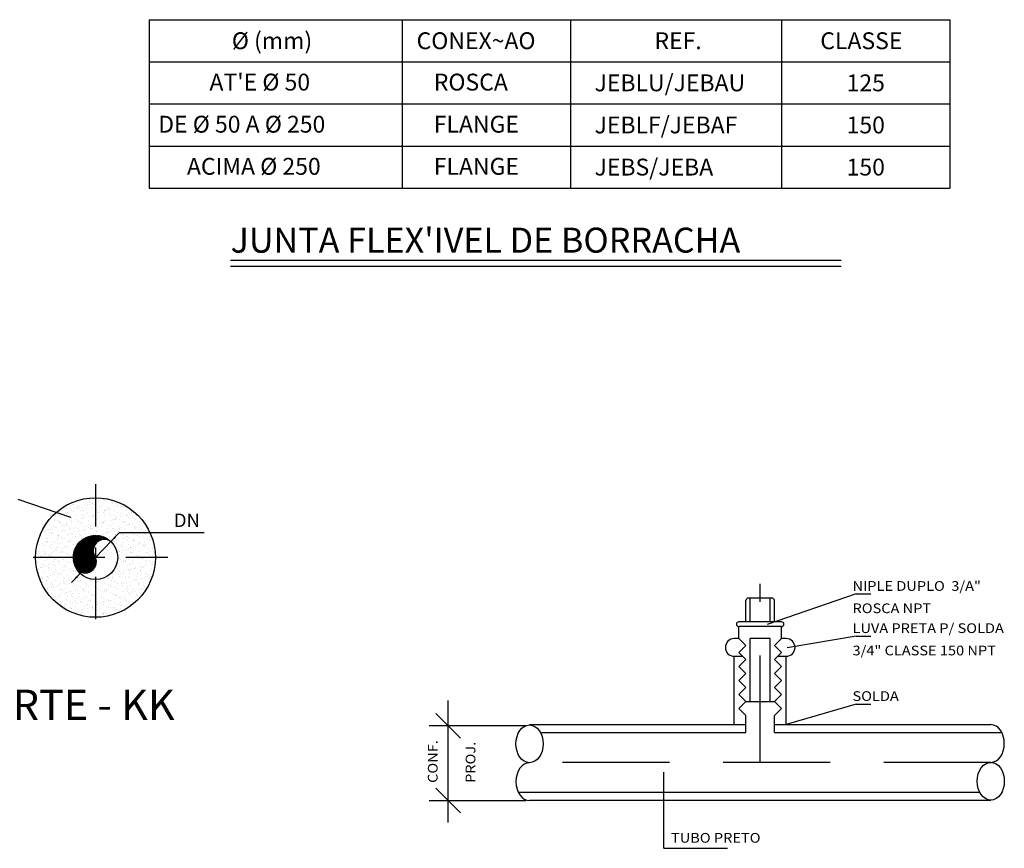
# Model space of a CAD drawing. Units: millimetres. Extents: x 1239 to 1532, y 883 to 957.
# Drawn here: x 1311 to 1322, y 920 to 930 of the extents above; entities that cross this region are included whole.
import ezdxf
from ezdxf.enums import TextEntityAlignment as Align

# ---------------------------------------------------------------- set-up
doc = ezdxf.new("R2010")
doc.units = ezdxf.units.MM
doc.linetypes.add('DASHDOT', pattern=[1, 0.5, -0.25, 0, -0.25])
doc.linetypes.add('HIDDEN2', pattern=[4.7625, 3.175, -1.5875])
for name, color, linetype in [('DES-02', 9, 'Continuous'), ('EQUIP', 5, 'Continuous'), ('REG-140', 7, 'Continuous'), ('REG-200', 8, 'Continuous'), ('REG-60', 9, 'Continuous'), ('REG-80', 3, 'Continuous'), ('T20', 1, 'Continuous'), ('T36', 5, 'Continuous'), ('TUBO-R', 4, 'Continuous')]:
    doc.layers.add(name, color=color, linetype=linetype)
doc.styles.add('T-36', font='SIMPLEX.shx', dxfattribs={"height": 3.6})
doc.styles.add('T16', font='SIMPLEX', dxfattribs={"width": 1.1, "height": 0.1})
doc.styles.add('T20', font='fonte', dxfattribs={"height": 0.2})
doc.styles.add('TEXTO', font='T:C-ACENTO', dxfattribs={"oblique": 15})

# ---------------------------------------------------------------- blocks, each defined once
blk = doc.blocks.new('*X20')
at = {"color": 0}
for p, q in [((785.701, -409.713), (785.701, -409.713)), ((785.711, -409.72), (785.711, -409.72)), ((785.758, -409.725), (785.758, -409.725)), ((785.767, -409.689), (785.767, -409.689)), ((785.782, -409.734), (785.782, -409.734)), ((785.845, -409.718), (785.845, -409.718)), ((785.849, -409.646), (785.849, -409.646)), ((785.878, -409.722), (785.878, -409.722)), ((785.898, -409.657), (785.898, -409.657)), ((785.9, -409.675), (785.9, -409.675)), ((785.903, -409.713), (785.903, -409.713)), ((785.911, -409.692), (785.911, -409.692)), ((785.934, -409.701), (785.934, -409.701)), ((785.942, -409.7), (785.942, -409.7)), ((785.958, -409.71), (785.958, -409.71)), ((785.969, -409.716), (785.969, -409.716)), ((785.97, -409.692), (785.97, -409.692)), ((786.006, -409.677), (786.006, -409.677)), ((786.018, -409.733), (786.018, -409.733)), ((786.031, -409.668), (786.031, -409.668)), ((786.049, -409.721), (786.049, -409.721)), ((786.063, -409.66), (786.063, -409.66)), ((786.07, -409.654), (786.07, -409.654)), ((786.086, -409.668), (786.086, -409.668)), ((786.101, -409.659), (786.101, -409.659)), ((786.158, -409.672), (786.158, -409.672)), ((786.17, -409.7), (786.17, -409.7)), ((786.174, -409.695), (786.174, -409.695)), ((786.216, -409.706), (786.216, -409.706)), ((786.227, -409.712), (786.227, -409.712)), ((786.23, -409.734), (786.23, -409.734)), ((786.252, -409.724), (786.252, -409.724)), ((786.268, -409.72), (786.268, -409.72)), ((785.519, -409.849), (785.519, -409.849)), ((785.537, -409.838), (785.537, -409.838)), ((785.558, -409.835), (785.558, -409.835)), ((785.562, -409.831), (785.562, -409.831)), ((785.563, -409.788), (785.563, -409.788)), ((785.573, -409.794), (785.573, -409.794)), ((785.586, -409.78), (785.586, -409.78)), ((785.606, -409.758), (785.606, -409.758)), ((785.622, -409.813), (785.622, -409.813)), ((785.624, -409.824), (785.624, -409.824)), ((785.629, -409.766), (785.629, -409.766)), ((785.647, -409.804), (785.647, -409.804)), ((785.665, -409.809), (785.665, -409.809)), ((785.686, -409.79), (785.686, -409.79)), ((785.714, -409.798), (785.714, -409.798)), ((785.717, -409.747), (785.717, -409.747)), ((785.741, -409.841), (785.741, -409.841)), ((785.75, -409.767), (785.75, -409.767)), ((785.762, -409.75), (785.762, -409.75)), ((785.775, -409.759), (785.775, -409.759)), ((785.79, -409.783), (785.79, -409.783)), ((785.814, -409.745), (785.814, -409.745)), ((785.82, -409.784), (785.82, -409.784)), ((785.824, -409.839), (785.824, -409.839)), ((785.831, -409.79), (785.831, -409.79)), ((785.847, -409.848), (785.847, -409.848)), ((785.866, -409.765), (785.866, -409.765)), ((785.868, -409.812), (785.868, -409.812)), ((785.882, -409.82), (785.882, -409.82)), ((785.885, -409.856), (785.885, -409.856)), ((785.921, -409.75), (785.921, -409.75)), ((785.94, -409.854), (785.94, -409.854)), ((785.944, -409.844), (785.944, -409.844)), ((785.949, -409.833), (785.949, -409.833)), ((785.974, -409.824), (785.974, -409.824)), ((785.976, -409.806), (785.976, -409.806)), ((785.993, -409.786), (785.993, -409.786)), ((785.999, -409.815), (785.999, -409.815)), ((786.013, -409.811), (786.013, -409.811)), ((786.02, -409.746), (786.02, -409.746)), ((786.072, -409.815), (786.072, -409.815)), ((786.077, -409.788), (786.077, -409.788)), ((786.078, -409.78), (786.078, -409.78)), ((786.084, -409.847), (786.084, -409.847)), ((786.089, -409.787), (786.089, -409.787)), ((786.102, -409.779), (786.102, -409.779)), ((786.125, -409.753), (786.125, -409.753)), ((786.128, -409.774), (786.128, -409.774)), ((786.14, -409.765), (786.14, -409.765)), ((786.14, -409.817), (786.14, -409.817)), ((786.148, -409.847), (786.148, -409.847)), ((786.152, -409.783), (786.152, -409.783)), ((786.197, -409.789), (786.197, -409.789)), ((786.198, -409.851), (786.198, -409.851)), ((786.205, -409.742), (786.205, -409.742)), ((786.236, -409.814), (786.236, -409.814)), ((786.275, -409.818), (786.275, -409.818)), ((786.276, -409.854), (786.276, -409.854)), ((786.278, -409.742), (786.278, -409.742)), ((786.281, -409.741), (786.281, -409.741)), ((786.301, -409.845), (786.301, -409.845)), ((786.304, -409.75), (786.304, -409.75)), ((786.328, -409.756), (786.328, -409.756)), ((786.336, -409.777), (786.336, -409.777)), ((786.339, -409.831), (786.339, -409.831)), ((786.346, -409.783), (786.346, -409.783)), ((786.346, -409.855), (786.346, -409.855)), ((786.351, -409.85), (786.351, -409.85)), ((786.388, -409.781), (786.388, -409.781)), ((786.397, -409.813), (786.397, -409.813)), ((786.401, -409.792), (786.401, -409.792)), ((786.404, -409.808), (786.404, -409.808)), ((786.429, -409.8), (786.429, -409.8)), ((786.455, -409.847), (786.455, -409.847)), ((786.466, -409.854), (786.466, -409.854)), ((785.391, -409.946), (785.391, -409.946)), ((785.429, -409.964), (785.429, -409.964)), ((785.484, -409.9), (785.484, -409.9)), ((785.486, -409.898), (785.486, -409.898)), ((785.494, -409.858), (785.494, -409.858)), ((785.519, -409.904), (785.519, -409.904)), ((785.543, -409.913), (785.543, -409.913)), ((785.545, -409.932), (785.545, -409.932)), ((785.555, -409.939), (785.555, -409.939)), ((785.56, -409.931), (785.56, -409.931)), ((785.565, -409.969), (785.565, -409.969)), ((785.59, -409.96), (785.59, -409.96)), ((785.606, -409.969), (785.606, -409.969)), ((785.609, -409.874), (785.609, -409.874)), ((785.627, -409.945), (785.627, -409.945)), ((785.629, -409.947), (785.629, -409.947)), ((785.633, -409.967), (785.633, -409.967)), ((785.672, -409.872), (785.672, -409.872)), ((785.682, -409.858), (785.682, -409.858)), ((785.688, -409.903), (785.688, -409.903)), ((785.693, -409.864), (785.693, -409.864)), ((785.693, -409.924), (785.693, -409.924)), ((785.695, -409.88), (785.695, -409.88)), ((785.718, -409.915), (785.718, -409.915)), ((785.744, -409.894), (785.744, -409.894)), ((785.757, -409.901), (785.757, -409.901)), ((785.764, -409.934), (785.764, -409.934)), ((785.779, -409.912), (785.779, -409.912)), ((785.802, -409.929), (785.802, -409.929)), ((785.813, -409.877), (785.813, -409.877)), ((785.813, -409.935), (785.813, -409.935)), ((785.821, -409.878), (785.821, -409.878)), ((785.836, -409.97), (785.836, -409.97)), ((785.846, -409.87), (785.846, -409.87)), ((785.864, -409.965), (785.864, -409.965)), ((785.889, -409.953), (785.889, -409.953)), ((785.891, -409.905), (785.891, -409.905)), ((785.913, -409.962), (785.913, -409.962)), ((785.932, -409.879), (785.932, -409.879)), ((785.951, -409.861), (785.951, -409.861)), ((785.955, -409.967), (785.955, -409.967)), ((785.967, -409.937), (785.967, -409.937)), ((786.002, -409.891), (786.002, -409.891)), ((786.017, -409.879), (786.017, -409.879)), ((786.02, -409.944), (786.02, -409.944)), ((786.04, -409.973), (786.04, -409.973)), ((786.042, -409.92), (786.042, -409.92)), ((786.045, -409.935), (786.045, -409.935)), ((786.06, -409.925), (786.06, -409.925)), ((786.065, -409.929), (786.065, -409.929)), ((786.071, -409.931), (786.071, -409.931)), ((786.083, -409.922), (786.083, -409.922)), ((786.095, -409.908), (786.095, -409.908)), ((786.122, -409.961), (786.122, -409.961)), ((786.148, -409.899), (786.148, -409.899)), ((786.149, -409.961), (786.149, -409.961)), ((786.171, -409.94), (786.171, -409.94)), ((786.173, -409.89), (786.173, -409.89)), ((786.194, -409.888), (786.194, -409.888)), ((786.209, -409.857), (786.209, -409.857)), ((786.211, -409.876), (786.211, -409.876)), ((786.217, -409.897), (786.217, -409.897)), ((786.22, -409.882), (786.22, -409.882)), ((786.259, -409.887), (786.259, -409.887)), ((786.298, -409.911), (786.298, -409.911)), ((786.302, -409.928), (786.302, -409.928)), ((786.318, -409.921), (786.318, -409.921)), ((786.328, -409.928), (786.328, -409.928)), ((786.347, -409.965), (786.347, -409.965)), ((786.37, -409.864), (786.37, -409.864)), ((786.371, -409.956), (786.371, -409.956)), ((786.374, -409.943), (786.374, -409.943)), ((786.379, -409.958), (786.379, -409.958)), ((786.41, -409.942), (786.41, -409.942)), ((786.412, -409.969), (786.412, -409.969)), ((786.424, -409.885), (786.424, -409.885)), ((786.454, -409.895), (786.454, -409.895)), ((786.475, -409.919), (786.475, -409.919)), ((786.499, -409.911), (786.499, -409.911)), ((786.502, -409.914), (786.502, -409.914)), ((785.327, -410.084), (785.327, -410.084)), ((785.334, -410.051), (785.334, -410.051)), ((785.373, -410.037), (785.373, -410.037)), ((785.38, -410.022), (785.38, -410.022)), ((785.407, -410.006), (785.407, -410.006)), ((785.417, -410.013), (785.417, -410.013)), ((785.433, -410.051), (785.433, -410.051)), ((785.437, -410.014), (785.437, -410.014)), ((785.452, -410.058), (785.452, -410.058)), ((785.456, -410.06), (785.456, -410.06)), ((785.462, -410.006), (785.462, -410.006)), ((785.468, -410.043), (785.468, -410.043)), ((785.475, -409.977), (785.475, -409.977)), ((785.501, -409.992), (785.501, -409.992)), ((785.507, -409.993), (785.507, -409.993)), ((785.526, -410.077), (785.526, -410.077)), ((785.53, -410.087), (785.53, -410.087)), ((785.537, -410.083), (785.537, -410.083)), ((785.583, -410.025), (785.583, -410.025)), ((785.585, -410.018), (785.585, -410.018)), ((785.608, -410.027), (785.608, -410.027)), ((785.636, -410.08), (785.636, -410.08)), ((785.656, -410.061), (785.656, -410.061)), ((785.661, -410.071), (785.661, -410.071)), ((785.664, -410.003), (785.664, -410.003)), ((785.675, -410.009), (785.675, -410.009)), ((785.693, -410.059), (785.693, -410.059)), ((785.699, -410.058), (785.699, -410.058)), ((785.711, -409.996), (785.711, -409.996)), ((785.726, -410.039), (785.726, -410.039)), ((785.734, -410.09), (785.734, -410.09)), ((785.737, -409.986), (785.737, -409.986)), ((785.761, -409.995), (785.761, -409.995)), ((785.764, -410.035), (785.764, -410.035)), ((785.784, -410.073), (785.784, -410.073)), ((785.787, -410.028), (785.787, -410.028)), ((785.789, -410.026), (785.789, -410.026)), ((785.795, -410.08), (785.795, -410.08)), ((785.827, -410.012), (785.827, -410.012)), ((785.845, -410.026), (785.845, -410.026)), ((785.859, -410.064), (785.859, -410.064)), ((785.892, -409.99), (785.892, -409.99)), ((785.914, -409.999), (785.914, -409.999)), ((785.917, -409.981), (785.917, -409.981)), ((785.922, -409.999), (785.922, -409.999)), ((785.933, -410.005), (785.933, -410.005)), ((785.955, -410.067), (785.955, -410.067)), ((785.978, -410.076), (785.978, -410.076)), ((785.984, -410.035), (785.984, -410.035)), ((785.99, -410.031), (785.99, -410.031)), ((785.997, -409.993), (785.997, -409.993)), ((786.026, -410.078), (786.026, -410.078)), ((786.042, -410.07), (786.042, -410.07)), ((786.053, -410.076), (786.053, -410.076)), ((786.063, -410.067), (786.063, -410.067)), ((786.091, -410.055), (786.091, -410.055)), ((786.107, -410.035), (786.107, -410.035)), ((786.115, -410.047), (786.115, -410.047)), ((786.118, -410.002), (786.118, -410.002)), ((786.131, -410.043), (786.131, -410.043)), ((786.154, -410.033), (786.154, -410.033)), ((786.18, -409.996), (786.18, -409.996)), ((786.19, -410.002), (786.19, -410.002)), ((786.194, -410.034), (786.194, -410.034)), ((786.215, -410.075), (786.215, -410.075)), ((786.219, -410.01), (786.219, -410.01)), ((786.241, -410.032), (786.241, -410.032)), ((786.243, -409.976), (786.243, -409.976)), ((786.243, -410.001), (786.243, -410.001)), ((786.259, -410.002), (786.259, -410.002)), ((786.266, -410.07), (786.266, -410.07)), ((786.282, -409.988), (786.282, -409.988)), ((786.283, -410.011), (786.283, -410.011)), ((786.299, -410.066), (786.299, -410.066)), ((786.31, -410.072), (786.31, -410.072)), ((786.322, -410.005), (786.322, -410.005)), ((786.367, -410.042), (786.367, -410.042)), ((786.397, -410.037), (786.397, -410.037)), ((786.417, -410.076), (786.417, -410.076)), ((786.435, -409.978), (786.435, -409.978)), ((786.437, -409.992), (786.437, -409.992)), ((786.442, -410.067), (786.442, -410.067)), ((786.447, -409.979), (786.447, -409.979)), ((786.448, -409.998), (786.448, -409.998)), ((786.47, -410.073), (786.47, -410.073)), ((786.477, -410.083), (786.477, -410.083)), ((786.481, -410.053), (786.481, -410.053)), ((786.499, -410.028), (786.499, -410.028)), ((786.519, -410.01), (786.519, -410.01)), ((786.525, -410.008), (786.525, -410.008)), ((786.545, -410.03), (786.545, -410.03)), ((786.557, -410.062), (786.557, -410.062)), ((786.568, -410.069), (786.568, -410.069)), ((786.57, -410.022), (786.57, -410.022)), ((786.601, -410.04), (786.601, -410.04)), ((785.315, -410.194), (785.315, -410.194)), ((785.33, -410.117), (785.33, -410.117)), ((785.346, -410.198), (785.346, -410.198)), ((785.35, -410.177), (785.35, -410.177)), ((785.369, -410.207), (785.369, -410.207)), ((785.38, -410.171), (785.38, -410.171)), ((785.388, -410.124), (785.388, -410.124)), ((785.389, -410.151), (785.389, -410.151)), ((785.399, -410.157), (785.399, -410.157)), ((785.403, -410.116), (785.403, -410.116)), ((785.405, -410.162), (785.405, -410.162)), ((785.443, -410.148), (785.443, -410.148)), ((785.45, -410.187), (785.45, -410.187)), ((785.475, -410.151), (785.475, -410.151)), ((785.498, -410.165), (785.498, -410.165)), ((785.508, -410.125), (785.508, -410.125)), ((785.522, -410.174), (785.522, -410.174)), ((785.533, -410.117), (785.533, -410.117)), ((785.54, -410.091), (785.54, -410.091)), ((785.554, -410.18), (785.554, -410.18)), ((785.571, -410.103), (785.571, -410.103)), ((785.588, -410.113), (785.588, -410.113)), ((785.606, -410.119), (785.606, -410.119)), ((785.606, -410.205), (785.606, -410.205)), ((785.646, -410.148), (785.646, -410.148)), ((785.65, -410.133), (785.65, -410.133)), ((785.657, -410.154), (785.657, -410.154)), ((785.674, -410.141), (785.674, -410.141)), ((785.679, -410.154), (785.679, -410.154)), ((785.707, -410.191), (785.707, -410.191)), ((785.708, -410.184), (785.708, -410.184)), ((785.731, -410.183), (785.731, -410.183)), ((785.757, -410.183), (785.757, -410.183)), ((785.758, -410.173), (785.758, -410.173)), ((785.77, -410.169), (785.77, -410.169)), ((785.803, -410.1), (785.803, -410.1)), ((785.81, -410.121), (785.81, -410.121)), ((785.826, -410.109), (785.826, -410.109)), ((785.846, -410.11), (785.846, -410.11)), ((786.103, -410.106), (786.103, -410.106)), ((786.141, -410.096), (786.141, -410.096)), ((786.162, -410.14), (786.162, -410.14)), ((786.172, -410.147), (786.172, -410.147)), ((786.173, -410.149), (786.173, -410.149)), ((786.186, -410.158), (786.186, -410.158)), ((786.196, -410.157), (786.196, -410.157)), ((786.217, -410.127), (786.217, -410.127)), ((786.223, -410.177), (786.223, -410.177)), ((786.225, -410.144), (786.225, -410.144)), ((786.28, -410.189), (786.28, -410.189)), ((786.289, -410.121), (786.289, -410.121)), ((786.289, -410.163), (786.289, -410.163)), ((786.314, -410.112), (786.314, -410.112)), ((786.325, -410.116), (786.325, -410.116)), ((786.345, -410.099), (786.345, -410.099)), ((786.348, -410.125), (786.348, -410.125)), ((786.353, -410.099), (786.353, -410.099)), ((786.361, -410.102), (786.361, -410.102)), ((786.368, -410.192), (786.368, -410.192)), ((786.419, -410.137), (786.419, -410.137)), ((786.421, -410.13), (786.421, -410.13)), ((786.43, -410.143), (786.43, -410.143)), ((786.433, -410.156), (786.433, -410.156)), ((786.481, -410.173), (786.481, -410.173)), ((786.488, -410.187), (786.488, -410.187)), ((786.493, -410.166), (786.493, -410.166)), ((786.501, -410.092), (786.501, -410.092)), ((786.513, -410.178), (786.513, -410.178)), ((786.539, -410.207), (786.539, -410.207)), ((786.543, -410.197), (786.543, -410.197)), ((786.548, -410.102), (786.548, -410.102)), ((786.551, -410.164), (786.551, -410.164)), ((786.566, -410.206), (786.566, -410.206)), ((786.571, -410.195), (786.571, -410.195)), ((786.585, -410.124), (786.585, -410.124)), ((786.616, -410.142), (786.616, -410.142)), ((786.619, -410.099), (786.619, -410.099)), ((786.624, -410.133), (786.624, -410.133)), ((786.641, -410.133), (786.641, -410.133)), ((785.295, -410.242), (785.295, -410.242)), ((785.301, -410.271), (785.301, -410.271)), ((785.312, -410.262), (785.312, -410.262)), ((785.348, -410.318), (785.348, -410.318)), ((785.37, -410.296), (785.37, -410.296)), ((785.373, -410.271), (785.373, -410.271)), ((785.381, -410.302), (785.381, -410.302)), ((785.386, -410.305), (785.386, -410.305)), ((785.411, -410.312), (785.411, -410.312)), ((785.426, -410.209), (785.426, -410.209)), ((785.435, -410.321), (785.435, -410.321)), ((785.449, -410.303), (785.449, -410.303)), ((785.451, -410.282), (785.451, -410.282)), ((785.454, -410.238), (785.454, -410.238)), ((785.476, -410.273), (785.476, -410.273)), ((785.498, -410.245), (785.498, -410.245)), ((785.508, -410.222), (785.508, -410.222)), ((785.514, -410.259), (785.514, -410.259)), ((785.519, -410.228), (785.519, -410.228)), ((785.564, -410.279), (785.564, -410.279)), ((785.57, -410.258), (785.57, -410.258)), ((785.577, -410.274), (785.577, -410.274)), ((785.579, -410.237), (785.579, -410.237)), ((785.587, -410.288), (785.587, -410.288)), ((785.604, -410.228), (785.604, -410.228)), ((785.628, -410.292), (785.628, -410.292)), ((785.629, -410.212), (785.629, -410.212)), ((785.639, -410.299), (785.639, -410.299)), ((785.642, -410.214), (785.642, -410.214)), ((785.653, -410.306), (785.653, -410.306)), ((785.671, -410.32), (785.671, -410.32)), ((785.702, -410.248), (785.702, -410.248)), ((785.716, -410.247), (785.716, -410.247)), ((786.232, -410.278), (786.232, -410.278)), ((786.238, -410.263), (786.238, -410.263)), ((786.24, -410.221), (786.24, -410.221)), ((786.257, -410.269), (786.257, -410.269)), ((786.262, -410.271), (786.262, -410.271)), ((786.263, -410.315), (786.263, -410.315)), ((786.281, -410.211), (786.281, -410.211)), ((786.292, -410.217), (786.292, -410.217)), ((786.296, -410.255), (786.296, -410.255)), ((786.313, -410.257), (786.313, -410.257)), ((786.343, -410.247), (786.343, -410.247)), ((786.346, -410.303), (786.346, -410.303)), ((786.36, -410.232), (786.36, -410.232)), ((786.385, -410.223), (786.385, -410.223)), ((786.39, -410.23), (786.39, -410.23)), ((786.391, -410.286), (786.391, -410.286)), ((786.401, -410.281), (786.401, -410.281)), ((786.412, -410.288), (786.412, -410.288)), ((786.414, -410.239), (786.414, -410.239)), ((786.423, -410.21), (786.423, -410.21)), ((786.444, -410.224), (786.444, -410.224)), ((786.463, -410.318), (786.463, -410.318)), ((786.467, -410.318), (786.467, -410.318)), ((786.494, -410.321), (786.494, -410.321)), ((786.498, -410.27), (786.498, -410.27)), ((786.516, -410.26), (786.516, -410.26)), ((786.55, -410.214), (786.55, -410.214)), ((786.559, -410.298), (786.559, -410.298)), ((786.584, -410.289), (786.584, -410.289)), ((786.594, -410.289), (786.594, -410.289)), ((786.601, -410.243), (786.601, -410.243)), ((786.608, -410.311), (786.608, -410.311)), ((786.622, -410.276), (786.622, -410.276)), ((786.632, -410.32), (786.632, -410.32)), ((786.647, -410.227), (786.647, -410.227)), ((786.65, -410.238), (786.65, -410.238)), ((786.659, -410.278), (786.659, -410.278)), ((786.67, -410.284), (786.67, -410.284)), ((786.67, -410.32), (786.67, -410.32)), ((785.269, -410.393), (785.269, -410.393)), ((785.283, -410.353), (785.283, -410.353)), ((785.294, -410.406), (785.294, -410.406)), ((785.318, -410.336), (785.318, -410.336)), ((785.323, -410.327), (785.323, -410.327)), ((785.341, -410.429), (785.341, -410.429)), ((785.352, -410.441), (785.352, -410.441)), ((785.367, -410.385), (785.367, -410.385)), ((785.394, -410.438), (785.394, -410.438)), ((785.396, -410.365), (785.396, -410.365)), ((785.418, -410.43), (785.418, -410.43)), ((785.432, -410.332), (785.432, -410.332)), ((785.457, -410.416), (785.457, -410.416)), ((785.472, -410.396), (785.472, -410.396)), ((785.477, -410.426), (785.477, -410.426)), ((785.49, -410.366), (785.49, -410.366)), ((785.5, -410.435), (785.5, -410.435)), ((785.501, -410.373), (785.501, -410.373)), ((785.519, -410.352), (785.519, -410.352)), ((785.521, -410.339), (785.521, -410.339)), ((785.522, -410.393), (785.522, -410.393)), ((785.545, -410.432), (785.545, -410.432)), ((785.546, -410.384), (785.546, -410.384)), ((785.552, -410.403), (785.552, -410.403)), ((785.585, -410.371), (785.585, -410.371)), ((785.6, -410.367), (785.6, -410.367)), ((785.61, -410.437), (785.61, -410.437)), ((785.629, -410.393), (785.629, -410.393)), ((785.65, -410.348), (785.65, -410.348)), ((785.653, -410.402), (785.653, -410.402)), ((785.674, -410.339), (785.674, -410.339)), ((785.676, -410.399), (785.676, -410.399)), ((785.69, -410.329), (785.69, -410.329)), ((786.238, -410.412), (786.238, -410.412)), ((786.263, -410.356), (786.263, -410.356)), ((786.274, -410.362), (786.274, -410.362)), ((786.286, -410.408), (786.286, -410.408)), ((786.303, -410.389), (786.303, -410.389)), ((786.304, -410.377), (786.304, -410.377)), ((786.325, -410.392), (786.325, -410.392)), ((786.327, -410.386), (786.327, -410.386)), ((786.328, -410.38), (786.328, -410.38)), ((786.336, -410.35), (786.336, -410.35)), ((786.366, -410.366), (786.366, -410.366)), ((786.383, -410.426), (786.383, -410.426)), ((786.394, -410.432), (786.394, -410.432)), ((786.411, -410.417), (786.411, -410.417)), ((786.414, -410.379), (786.414, -410.379)), ((786.431, -410.343), (786.431, -410.343)), ((786.456, -410.335), (786.456, -410.335)), ((786.456, -410.344), (786.456, -410.344)), ((786.479, -410.353), (786.479, -410.353)), ((786.49, -410.411), (786.49, -410.411)), ((786.521, -410.352), (786.521, -410.352)), ((786.532, -410.358), (786.532, -410.358)), ((786.539, -410.353), (786.539, -410.353)), ((786.564, -410.384), (786.564, -410.384)), ((786.565, -410.432), (786.565, -410.432)), ((786.582, -410.388), (786.582, -410.388)), ((786.618, -410.382), (786.618, -410.382)), ((786.63, -410.409), (786.63, -410.409)), ((786.641, -410.422), (786.641, -410.422)), ((786.651, -410.429), (786.651, -410.429)), ((786.654, -410.4), (786.654, -410.4)), ((786.674, -410.426), (786.674, -410.426)), ((785.29, -410.475), (785.29, -410.475)), ((785.292, -410.487), (785.292, -410.487)), ((785.325, -410.459), (785.325, -410.459)), ((785.329, -410.461), (785.329, -410.461)), ((785.348, -410.467), (785.348, -410.467)), ((785.363, -410.447), (785.363, -410.447)), ((785.364, -410.523), (785.364, -410.523)), ((785.414, -410.477), (785.414, -410.477)), ((785.419, -410.458), (785.419, -410.458)), ((785.432, -410.499), (785.432, -410.499)), ((785.442, -410.552), (785.442, -410.552)), ((785.464, -410.549), (785.464, -410.549)), ((785.472, -410.511), (785.472, -410.511)), ((785.483, -410.517), (785.483, -410.517)), ((785.489, -410.541), (785.489, -410.541)), ((785.495, -410.49), (785.495, -410.49)), ((785.528, -410.527), (785.528, -410.527)), ((785.534, -410.547), (785.534, -410.547)), ((785.542, -410.54), (785.542, -410.54)), ((785.566, -410.549), (785.566, -410.549)), ((785.568, -410.526), (785.568, -410.526)), ((785.585, -410.466), (785.585, -410.466)), ((785.592, -410.504), (785.592, -410.504)), ((785.617, -410.495), (785.617, -410.495)), ((785.621, -410.443), (785.621, -410.443)), ((785.623, -410.461), (785.623, -410.461)), ((785.646, -410.555), (785.646, -410.555)), ((785.656, -410.482), (785.656, -410.482)), ((785.672, -410.473), (785.672, -410.473)), ((785.695, -410.507), (785.695, -410.507)), ((785.699, -410.493), (785.699, -410.493)), ((785.718, -410.516), (785.718, -410.516)), ((785.72, -410.459), (785.72, -410.459)), ((785.73, -410.507), (785.73, -410.507)), ((785.74, -410.514), (785.74, -410.514)), ((785.771, -410.529), (785.771, -410.529)), ((785.791, -410.544), (785.791, -410.544)), ((785.802, -410.548), (785.802, -410.548)), ((786.178, -410.535), (786.178, -410.535)), ((786.217, -410.523), (786.217, -410.523)), ((786.234, -410.47), (786.234, -410.47)), ((786.24, -410.532), (786.24, -410.532)), ((786.245, -410.5), (786.245, -410.5)), ((786.246, -410.545), (786.246, -410.545)), ((786.256, -410.507), (786.256, -410.507)), ((786.259, -410.45), (786.259, -410.45)), ((786.27, -410.536), (786.27, -410.536)), ((786.307, -410.537), (786.307, -410.537)), ((786.309, -410.502), (786.309, -410.502)), ((786.309, -410.523), (786.309, -410.523)), ((786.359, -410.444), (786.359, -410.444)), ((786.369, -410.491), (786.369, -410.491)), ((786.374, -410.5), (786.374, -410.5)), ((786.382, -410.538), (786.382, -410.538)), ((786.393, -410.5), (786.393, -410.5)), ((786.398, -410.491), (786.398, -410.491)), ((786.437, -410.473), (786.437, -410.473)), ((786.437, -410.477), (786.437, -410.477)), ((786.445, -410.462), (786.445, -410.462)), ((786.477, -410.531), (786.477, -410.531)), ((786.502, -410.454), (786.502, -410.454)), ((786.503, -410.497), (786.503, -410.497)), ((786.513, -410.503), (786.513, -410.503)), ((786.513, -410.505), (786.513, -410.505)), ((786.521, -410.458), (786.521, -410.458)), ((786.526, -410.446), (786.526, -410.446)), ((786.545, -410.467), (786.545, -410.467)), ((786.562, -410.447), (786.562, -410.447)), ((786.564, -410.533), (786.564, -410.533)), ((786.585, -410.54), (786.585, -410.54)), ((786.597, -410.557), (786.597, -410.557)), ((786.629, -410.498), (786.629, -410.498)), ((786.636, -410.543), (786.636, -410.543)), ((786.641, -410.476), (786.641, -410.476)), ((785.315, -410.581), (785.315, -410.581)), ((785.334, -410.585), (785.334, -410.585)), ((785.336, -410.595), (785.336, -410.595)), ((785.345, -410.592), (785.345, -410.592)), ((785.346, -410.646), (785.346, -410.646)), ((785.361, -410.586), (785.361, -410.586)), ((785.387, -410.616), (785.387, -410.616)), ((785.39, -410.573), (785.39, -410.573)), ((785.396, -410.622), (785.396, -410.622)), ((785.4, -410.572), (785.4, -410.572)), ((785.414, -410.581), (785.414, -410.581)), ((785.454, -410.656), (785.454, -410.656)), ((785.465, -410.662), (785.465, -410.662)), ((785.466, -410.645), (785.466, -410.645)), ((785.498, -410.613), (785.498, -410.613)), ((785.518, -410.583), (785.518, -410.583)), ((785.535, -410.661), (785.535, -410.661)), ((785.56, -410.652), (785.56, -410.652)), ((785.591, -410.619), (785.591, -410.619)), ((785.592, -410.582), (785.592, -410.582)), ((785.598, -410.638), (785.598, -410.638)), ((785.603, -410.588), (785.603, -410.588)), ((785.608, -410.654), (785.608, -410.654)), ((785.631, -410.663), (785.631, -410.663)), ((785.65, -410.58), (785.65, -410.58)), ((785.653, -410.618), (785.653, -410.618)), ((785.663, -410.615), (785.663, -410.615)), ((785.669, -410.648), (785.669, -410.648)), ((785.688, -410.606), (785.688, -410.606)), ((785.712, -410.652), (785.712, -410.652)), ((785.722, -410.586), (785.722, -410.586)), ((785.722, -410.659), (785.722, -410.659)), ((785.726, -410.593), (785.726, -410.593)), ((785.76, -410.621), (785.76, -410.621)), ((785.784, -410.63), (785.784, -410.63)), ((785.791, -410.57), (785.791, -410.57)), ((785.794, -410.622), (785.794, -410.622)), ((785.816, -410.561), (785.816, -410.561)), ((785.849, -410.578), (785.849, -410.578)), ((785.86, -410.584), (785.86, -410.584)), ((785.868, -410.662), (785.868, -410.662)), ((785.873, -410.651), (785.873, -410.651)), ((785.886, -410.672), (785.886, -410.672)), ((785.911, -410.614), (785.911, -410.614)), ((785.925, -410.659), (785.925, -410.659)), ((785.969, -410.649), (785.969, -410.649)), ((785.98, -410.655), (785.98, -410.655)), ((785.99, -410.636), (785.99, -410.636)), ((785.998, -410.625), (785.998, -410.625)), ((786.014, -410.627), (786.014, -410.627)), ((786.02, -410.629), (786.02, -410.629)), ((786.053, -410.613), (786.053, -410.613)), ((786.076, -410.654), (786.076, -410.654)), ((786.107, -410.574), (786.107, -410.574)), ((786.118, -410.581), (786.118, -410.581)), ((786.118, -410.59), (786.118, -410.59)), ((786.129, -410.592), (786.129, -410.592)), ((786.13, -410.67), (786.13, -410.67)), ((786.142, -410.582), (786.142, -410.582)), ((786.169, -410.611), (786.169, -410.611)), ((786.172, -410.596), (786.172, -410.596)), ((786.181, -410.568), (786.181, -410.568)), ((786.201, -410.628), (786.201, -410.628)), ((786.227, -410.645), (786.227, -410.645)), ((786.238, -410.651), (786.238, -410.651)), ((786.257, -410.564), (786.257, -410.564)), ((786.28, -410.657), (786.28, -410.657)), ((786.283, -410.638), (786.283, -410.638)), ((786.306, -410.646), (786.306, -410.646)), ((786.316, -410.656), (786.316, -410.656)), ((786.325, -410.564), (786.325, -410.564)), ((786.333, -410.595), (786.333, -410.595)), ((786.341, -410.647), (786.341, -410.647)), ((786.365, -410.571), (786.365, -410.571)), ((786.376, -410.577), (786.376, -410.577)), ((786.38, -410.634), (786.38, -410.634)), ((786.405, -410.631), (786.405, -410.631)), ((786.426, -410.607), (786.426, -410.607)), ((786.435, -410.605), (786.435, -410.605)), ((786.444, -410.611), (786.444, -410.611)), ((786.458, -410.614), (786.458, -410.614)), ((786.46, -410.566), (786.46, -410.566)), ((786.469, -410.602), (786.469, -410.602)), ((786.483, -410.66), (786.483, -410.66)), ((786.485, -410.641), (786.485, -410.641)), ((786.495, -410.648), (786.495, -410.648)), ((786.508, -410.588), (786.508, -410.588)), ((786.536, -410.598), (786.536, -410.598)), ((786.542, -410.645), (786.542, -410.645)), ((786.572, -410.566), (786.572, -410.566)), ((786.587, -410.572), (786.587, -410.572)), ((786.609, -410.634), (786.609, -410.634)), ((786.61, -410.581), (786.61, -410.581)), ((786.622, -410.567), (786.622, -410.567)), ((786.633, -410.574), (786.633, -410.574)), ((785.407, -410.706), (785.407, -410.706)), ((785.41, -410.71), (785.41, -410.71)), ((785.411, -410.76), (785.411, -410.76)), ((785.432, -410.697), (785.432, -410.697)), ((785.456, -410.687), (785.456, -410.687)), ((785.471, -410.683), (785.471, -410.683)), ((785.479, -410.696), (785.479, -410.696)), ((785.489, -410.739), (785.489, -410.739)), ((785.516, -410.692), (785.516, -410.692)), ((785.541, -410.677), (785.541, -410.677)), ((785.563, -410.727), (785.563, -410.727)), ((785.565, -410.771), (785.565, -410.771)), ((785.574, -410.726), (785.574, -410.726)), ((785.584, -410.733), (785.584, -410.733)), ((785.606, -410.772), (785.606, -410.772)), ((785.614, -410.713), (785.614, -410.713)), ((785.631, -410.763), (785.631, -410.763)), ((785.635, -410.763), (785.635, -410.763)), ((785.669, -410.749), (785.669, -410.749)), ((785.674, -410.768), (785.674, -410.768)), ((785.692, -410.742), (785.692, -410.742)), ((785.697, -410.777), (785.697, -410.777)), ((785.716, -410.694), (785.716, -410.694)), ((785.734, -410.726), (785.734, -410.726)), ((785.745, -410.68), (785.745, -410.68)), ((785.759, -410.718), (785.759, -410.718)), ((785.768, -410.774), (785.768, -410.774)), ((785.773, -410.689), (785.773, -410.689)), ((785.797, -410.704), (785.797, -410.704)), ((785.817, -410.716), (785.817, -410.716)), ((785.826, -410.736), (785.826, -410.736)), ((785.831, -410.723), (785.831, -410.723)), ((785.842, -410.729), (785.842, -410.729)), ((785.849, -410.744), (785.849, -410.744)), ((785.862, -410.681), (785.862, -410.681)), ((785.893, -410.759), (785.893, -410.759)), ((785.896, -410.745), (785.896, -410.745)), ((785.934, -410.776), (785.934, -410.776)), ((785.949, -410.683), (785.949, -410.683)), ((785.957, -410.783), (785.957, -410.783)), ((785.972, -410.777), (785.972, -410.777)), ((785.978, -410.703), (785.978, -410.703)), ((785.996, -410.77), (785.996, -410.77)), ((786.001, -410.712), (786.001, -410.712)), ((786.021, -410.719), (786.021, -410.719)), ((786.031, -410.685), (786.031, -410.685)), ((786.06, -410.747), (786.06, -410.747)), ((786.085, -410.738), (786.085, -410.738)), ((786.086, -410.743), (786.086, -410.743)), ((786.089, -410.719), (786.089, -410.719)), ((786.099, -410.748), (786.099, -410.748)), ((786.1, -410.725), (786.1, -410.725)), ((786.124, -410.724), (786.124, -410.724)), ((786.151, -410.755), (786.151, -410.755)), ((786.152, -410.686), (786.152, -410.686)), ((786.154, -410.679), (786.154, -410.679)), ((786.175, -410.78), (786.175, -410.78)), ((786.188, -410.701), (786.188, -410.701)), ((786.196, -410.784), (786.196, -410.784)), ((786.209, -410.79), (786.209, -410.79)), ((786.213, -410.693), (786.213, -410.693)), ((786.225, -410.722), (786.225, -410.722)), ((786.238, -410.71), (786.238, -410.71)), ((786.252, -410.679), (786.252, -410.679)), ((786.289, -410.681), (786.289, -410.681)), ((786.303, -410.751), (786.303, -410.751)), ((786.323, -410.79), (786.323, -410.79)), ((786.347, -410.716), (786.347, -410.716)), ((786.348, -410.752), (786.348, -410.752)), ((786.356, -410.689), (786.356, -410.689)), ((786.357, -410.722), (786.357, -410.722)), ((786.371, -410.76), (786.371, -410.76)), ((786.379, -410.782), (786.379, -410.782)), ((786.387, -410.767), (786.387, -410.767)), ((786.39, -410.678), (786.39, -410.678)), ((786.408, -410.752), (786.408, -410.752)), ((786.412, -410.759), (786.412, -410.759)), ((786.428, -410.725), (786.428, -410.725)), ((786.451, -410.745), (786.451, -410.745)), ((786.466, -410.786), (786.466, -410.786)), ((786.5, -410.719), (786.5, -410.719)), ((786.506, -410.754), (786.506, -410.754)), ((786.515, -410.722), (786.515, -410.722)), ((786.524, -410.728), (786.524, -410.728)), ((786.54, -410.713), (786.54, -410.713)), ((786.546, -410.678), (786.546, -410.678)), ((786.559, -410.692), (786.559, -410.692)), ((786.578, -410.7), (786.578, -410.7)), ((785.433, -410.803), (785.433, -410.803)), ((785.436, -410.801), (785.436, -410.801)), ((785.447, -410.807), (785.447, -410.807)), ((785.478, -410.817), (785.478, -410.817)), ((785.497, -410.837), (785.497, -410.837)), ((785.503, -410.808), (785.503, -410.808)), ((785.512, -410.832), (785.512, -410.832)), ((785.521, -410.801), (785.521, -410.801)), ((785.541, -410.795), (785.541, -410.795)), ((785.545, -410.81), (785.545, -410.81)), ((785.556, -410.871), (785.556, -410.871)), ((785.566, -410.877), (785.566, -410.877)), ((785.588, -410.864), (785.588, -410.864)), ((785.612, -410.906), (785.612, -410.906)), ((785.617, -410.907), (785.617, -410.907)), ((785.629, -410.841), (785.629, -410.841)), ((785.637, -410.806), (785.637, -410.806)), ((785.66, -410.9), (785.66, -410.9)), ((785.677, -410.883), (785.677, -410.883)), ((785.693, -410.797), (785.693, -410.797)), ((785.701, -410.874), (785.701, -410.874)), ((785.704, -410.803), (785.704, -410.803)), ((785.715, -410.835), (785.715, -410.835)), ((785.739, -410.882), (785.739, -410.882)), ((785.74, -410.86), (785.74, -410.86)), ((785.755, -410.833), (785.755, -410.833)), ((785.762, -410.891), (785.762, -410.891)), ((785.781, -410.808), (785.781, -410.808)), ((785.791, -410.867), (785.791, -410.867)), ((785.805, -410.837), (785.805, -410.837)), ((785.813, -410.867), (785.813, -410.867)), ((785.824, -410.874), (785.824, -410.874)), ((785.829, -410.829), (785.829, -410.829)), ((785.841, -410.809), (785.841, -410.809)), ((785.864, -410.903), (785.864, -410.903)), ((785.868, -410.815), (785.868, -410.815)), ((785.875, -410.904), (785.875, -410.904)), ((785.891, -410.85), (785.891, -410.85)), ((785.915, -410.858), (785.915, -410.858)), ((785.919, -410.838), (785.919, -410.838)), ((785.932, -410.792), (785.932, -410.792)), ((785.951, -410.793), (785.951, -410.793)), ((785.962, -410.8), (785.962, -410.8)), ((785.995, -410.87), (785.995, -410.87)), ((785.999, -410.89), (785.999, -410.89)), ((786.003, -410.903), (786.003, -410.903)), ((786.013, -410.83), (786.013, -410.83)), ((786.028, -410.894), (786.028, -410.894)), ((786.044, -410.812), (786.044, -410.812)), ((786.044, -410.817), (786.044, -410.817)), ((786.067, -410.826), (786.067, -410.826)), ((786.067, -410.881), (786.067, -410.881)), ((786.067, -410.906), (786.067, -410.906)), ((786.071, -410.864), (786.071, -410.864)), ((786.082, -410.87), (786.082, -410.87)), ((786.122, -410.841), (786.122, -410.841)), ((786.131, -410.858), (786.131, -410.858)), ((786.133, -410.9), (786.133, -410.9)), ((786.151, -410.857), (786.151, -410.857)), ((786.156, -410.849), (786.156, -410.849)), ((786.195, -410.835), (786.195, -410.835)), ((786.198, -410.873), (786.198, -410.873)), ((786.219, -410.793), (786.219, -410.793)), ((786.22, -410.796), (786.22, -410.796)), ((786.248, -410.815), (786.248, -410.815)), ((786.259, -410.813), (786.259, -410.813)), ((786.261, -410.898), (786.261, -410.898)), ((786.27, -410.826), (786.27, -410.826)), ((786.284, -410.804), (786.284, -410.804)), ((786.285, -410.907), (786.285, -410.907)), ((786.304, -410.825), (786.304, -410.825)), ((786.326, -410.844), (786.326, -410.844)), ((786.329, -410.86), (786.329, -410.86)), ((786.339, -410.867), (786.339, -410.867)), ((786.39, -410.897), (786.39, -410.897)), ((786.393, -410.901), (786.393, -410.901)), ((786.402, -410.876), (786.402, -410.876)), ((786.414, -410.866), (786.414, -410.866)), ((786.437, -410.874), (786.437, -410.874)), ((786.451, -410.818), (786.451, -410.818)), ((786.456, -410.792), (786.456, -410.792)), ((786.477, -410.792), (786.477, -410.792)), ((785.573, -410.919), (785.573, -410.919)), ((785.587, -410.915), (785.587, -410.915)), ((785.61, -410.924), (785.61, -410.924)), ((785.675, -410.942), (785.675, -410.942)), ((785.686, -410.948), (785.686, -410.948)), ((785.695, -410.955), (785.695, -410.955)), ((785.737, -410.978), (785.737, -410.978)), ((785.738, -410.929), (785.738, -410.929)), ((785.747, -410.994), (785.747, -410.994)), ((785.772, -410.985), (785.772, -410.985)), ((785.795, -411.012), (785.795, -411.012)), ((785.805, -410.996), (785.805, -410.996)), ((785.806, -411.019), (785.806, -411.019)), ((785.811, -410.971), (785.811, -410.971)), ((785.814, -410.961), (785.814, -410.961)), ((785.828, -411.005), (785.828, -411.005)), ((785.847, -410.923), (785.847, -410.923)), ((785.875, -410.949), (785.875, -410.949)), ((785.887, -410.997), (785.887, -410.997)), ((785.9, -410.94), (785.9, -410.94)), ((785.933, -410.938), (785.933, -410.938)), ((785.939, -410.926), (785.939, -410.926)), ((785.942, -410.932), (785.942, -410.932)), ((785.944, -410.944), (785.944, -410.944)), ((785.957, -410.964), (785.957, -410.964)), ((785.98, -410.972), (785.98, -410.972)), ((785.995, -410.974), (785.995, -410.974)), ((786.018, -410.964), (786.018, -410.964)), ((786.053, -411.009), (786.053, -411.009)), ((786.064, -411.015), (786.064, -411.015)), ((786.065, -411.004), (786.065, -411.004)), ((786.074, -411.014), (786.074, -411.014)), ((786.09, -411), (786.09, -411)), ((786.099, -411.006), (786.099, -411.006)), ((786.109, -410.931), (786.109, -410.931)), ((786.133, -410.94), (786.133, -410.94)), ((786.137, -410.992), (786.137, -410.992)), ((786.146, -410.935), (786.146, -410.935)), ((786.191, -410.934), (786.191, -410.934)), ((786.201, -410.941), (786.201, -410.941)), ((786.202, -410.969), (786.202, -410.969)), ((786.217, -410.971), (786.217, -410.971)), ((786.221, -410.967), (786.221, -410.967)), ((786.227, -410.96), (786.227, -410.96)), ((786.252, -410.971), (786.252, -410.971)), ((786.265, -410.947), (786.265, -410.947)), ((786.271, -410.909), (786.271, -410.909)), ((786.33, -410.924), (786.33, -410.924)), ((786.349, -410.938), (786.349, -410.938)), ((786.355, -410.915), (786.355, -410.915)), ((785.912, -411.037), (785.912, -411.037)), ((785.965, -411.025), (785.965, -411.025)), ((785.971, -411.051), (785.971, -411.051)), ((786.009, -411.037), (786.009, -411.037))]:
    blk.add_line(p, q, dxfattribs=at)
blk = doc.blocks.new('*X17')
at = {"color": 0}
for p, q in [((181, 126.2), (183.03, 126.2)), ((181.07, 126.4), (182.95, 126.4)), ((181.15, 126.6), (182.86, 126.6)), ((181.24, 126.8), (182.78, 126.8)), ((181.34, 127), (182.69, 127)), ((181.46, 127.2), (182.61, 127.2)), ((181.58, 127.4), (182.52, 127.4)), ((181.72, 127.6), (182.43, 127.6)), ((181.87, 127.8), (182.35, 127.8)), ((182.04, 128), (182.26, 128)), ((182.22, 128.2), (191.53, 128.2)), ((182.26, 128), (191.84, 128)), ((182.35, 127.8), (192.12, 127.8)), ((182.43, 128.4), (191.19, 128.4)), ((182.43, 127.6), (192.39, 127.6)), ((182.52, 127.4), (192.64, 127.4)), ((182.61, 127.2), (192.88, 127.2)), ((182.66, 128.6), (190.83, 128.6)), ((182.69, 127), (193.1, 127)), ((182.78, 126.8), (193.31, 126.8)), ((182.86, 126.6), (193.51, 126.6)), ((182.92, 128.8), (190.42, 128.8)), ((182.95, 126.4), (193.7, 126.4)), ((183.03, 126.2), (193.88, 126.2)), ((183.22, 129), (189.96, 129)), ((183.57, 129.2), (189.43, 129.2)), ((184.01, 129.4), (188.79, 129.4)), ((184.6, 129.6), (187.94, 129.6)), ((180.73, 124.6), (183.71, 124.6)), ((180.73, 124.4), (183.8, 124.4)), ((180.74, 124.8), (183.63, 124.8)), ((180.74, 124.2), (183.88, 124.2)), ((180.75, 125), (183.54, 125)), ((180.76, 124), (183.97, 124)), ((180.77, 125.2), (183.46, 125.2)), ((180.78, 123.8), (184.06, 123.8)), ((180.8, 125.4), (183.37, 125.4)), ((180.81, 123.6), (184.14, 123.6)), ((180.84, 125.6), (183.29, 125.6)), ((180.85, 123.4), (184.23, 123.4)), ((180.88, 125.8), (183.2, 125.8)), ((180.9, 123.2), (184.31, 123.2)), ((180.94, 126), (183.12, 126)), ((180.96, 123), (184.4, 123)), ((181.02, 122.8), (184.48, 122.8)), ((181.1, 122.6), (184.57, 122.6)), ((181.18, 122.4), (184.65, 122.4)), ((181.28, 122.2), (184.74, 122.2)), ((181.38, 122), (184.82, 122)), ((181.5, 121.8), (184.91, 121.8)), ((181.63, 121.6), (184.99, 121.6)), ((183.12, 126), (194.05, 126)), ((183.2, 125.8), (194.22, 125.8)), ((183.29, 125.6), (194.37, 125.6)), ((183.37, 125.4), (194.52, 125.4)), ((183.46, 125.2), (194.66, 125.2)), ((183.54, 125), (194.79, 125)), ((183.63, 124.8), (194.92, 124.8)), ((183.71, 124.6), (195.04, 124.6)), ((183.8, 124.4), (195.15, 124.4)), ((183.88, 124.2), (195.26, 124.2)), ((183.97, 124), (195.36, 124)), ((184.06, 123.8), (195.46, 123.8)), ((184.14, 123.6), (195.55, 123.6)), ((184.23, 123.4), (195.64, 123.4)), ((184.31, 123.2), (195.72, 123.2)), ((184.4, 123), (195.8, 123)), ((184.48, 122.8), (195.88, 122.8)), ((184.57, 122.6), (195.94, 122.6)), ((184.65, 122.4), (196.01, 122.4)), ((184.74, 122.2), (196.07, 122.2)), ((184.82, 122), (196.12, 122)), ((184.91, 121.8), (196.18, 121.8)), ((184.99, 121.6), (196.22, 121.6)), ((181.77, 121.4), (185.08, 121.4)), ((181.92, 121.2), (185.16, 121.2)), ((182.1, 121), (185.25, 121)), ((182.29, 120.8), (185.34, 120.8)), ((182.5, 120.6), (185.42, 120.6)), ((182.74, 120.4), (185.51, 120.4)), ((183.02, 120.2), (185.59, 120.2)), ((183.33, 120), (185.68, 120)), ((183.71, 119.8), (185.76, 119.8)), ((184.18, 119.6), (185.85, 119.6)), ((184.88, 119.4), (185.93, 119.4)), ((185.08, 121.4), (196.27, 121.4)), ((185.16, 121.2), (196.31, 121.2)), ((185.25, 121), (196.34, 121)), ((185.34, 120.8), (196.37, 120.8)), ((185.42, 120.6), (196.4, 120.6)), ((185.51, 120.4), (196.42, 120.4)), ((185.59, 120.2), (196.44, 120.2)), ((185.68, 120), (196.46, 120)), ((185.76, 119.8), (196.47, 119.8)), ((185.85, 119.6), (196.48, 119.6)), ((185.93, 119.4), (186.62, 119.4)), ((187.91, 119.4), (196.48, 119.4)), ((188.84, 119.2), (196.48, 119.2)), ((189.39, 119), (196.48, 119)), ((189.8, 118.8), (196.47, 118.8)), ((190.14, 118.6), (196.46, 118.6)), ((190.43, 118.4), (196.44, 118.4)), ((190.69, 118.2), (196.43, 118.2)), ((190.92, 118), (196.4, 118)), ((191.12, 117.8), (196.38, 117.8)), ((191.31, 117.6), (196.35, 117.6)), ((191.47, 117.4), (196.31, 117.4)), ((191.62, 117.2), (196.27, 117.2)), ((191.76, 117), (196.23, 117)), ((191.88, 116.8), (196.18, 116.8)), ((191.99, 116.6), (196.13, 116.6)), ((192.1, 116.4), (196.08, 116.4)), ((192.19, 116.2), (196.02, 116.2)), ((192.27, 116), (195.96, 116)), ((192.29, 112.2), (193.73, 112.2)), ((192.34, 115.8), (195.89, 115.8)), ((192.36, 112.4), (193.91, 112.4)), ((192.4, 115.6), (195.81, 115.6)), ((192.42, 112.6), (194.08, 112.6)), ((192.46, 115.4), (195.74, 115.4)), ((192.47, 112.8), (194.24, 112.8)), ((192.51, 115.2), (195.66, 115.2)), ((192.52, 113), (194.39, 113)), ((192.55, 115), (195.57, 115)), ((192.55, 113.2), (194.54, 113.2)), ((192.58, 114.8), (195.48, 114.8)), ((192.58, 113.4), (194.68, 113.4)), ((192.6, 114.6), (195.38, 114.6)), ((192.61, 113.6), (194.81, 113.6)), ((192.62, 114.4), (195.28, 114.4)), ((192.62, 113.8), (194.94, 113.8)), ((192.63, 114.2), (195.17, 114.2)), ((192.63, 114), (195.06, 114)), ((190.75, 110), (190.89, 110)), ((190.97, 110.2), (191.25, 110.2)), ((191.17, 110.4), (191.58, 110.4)), ((191.35, 110.6), (191.88, 110.6)), ((191.51, 110.8), (192.17, 110.8)), ((191.66, 111), (192.43, 111)), ((191.79, 111.2), (192.68, 111.2)), ((191.91, 111.4), (192.92, 111.4)), ((192.02, 111.6), (193.14, 111.6)), ((192.12, 111.8), (193.35, 111.8)), ((192.21, 112), (193.54, 112))]:
    blk.add_line(p, q, dxfattribs=at)

msp = doc.modelspace()

# ---------------------------------------------------------------- linework, layer by layer
at = {"layer": 'DES-02'}
for p, q in [((1312.152, 929.682), (1321.652, 929.682)), ((1312.152, 929.682), (1312.152, 927.682)), ((1315.152, 929.682), (1315.152, 927.682)), ((1317.152, 929.682), (1317.152, 927.682)), ((1319.652, 929.682), (1319.652, 927.682)), ((1321.652, 929.682), (1321.652, 927.682)), ((1312.152, 929.182), (1321.652, 929.182)), ((1312.152, 928.682), (1321.652, 928.682)), ((1312.152, 928.182), (1321.652, 928.182)), ((1312.152, 927.682), (1321.652, 927.682))]:
    msp.add_line(p, q, dxfattribs=at)
at = {"layer": 'EQUIP', "color": 8, "linetype": 'DASHDOT'}
for p, q in [((1311.516, 924.166), (1311.516, 922.428)), ((1312.375, 923.297), (1310.637, 923.297))]:
    msp.add_line(p, q, dxfattribs=at)
at = {"layer": 'EQUIP', "color": 1}
for p, q in [((1310.596, 923.991), (1311.219, 923.776)), ((1311.23, 922.999), (1311.801, 923.595)), ((1311.511, 923.559), (1311.523, 923.559)), ((1311.801, 923.595), (1312.805, 923.595)), ((1315.699, 920.152), (1315.699, 921.599)), ((1315.845, 921.153), (1315.552, 921.446)), ((1316.619, 921.299), (1315.474, 921.299)), ((1315.845, 920.266), (1315.552, 920.559)), ((1315.474, 920.412), (1316.619, 920.412))]:
    msp.add_line(p, q, dxfattribs=at)
for points in [[(1311.698, 923.486, 0, 0.0236, 0), (1311.748, 923.538, 0.0236, 0.0236, 0)], [(1311.334, 923.108, 0, 0.0236, 0), (1311.285, 923.055, 0.0236, 0.0236, 0)]]:
    msp.add_lwpolyline(points, format="xyseb", dxfattribs=at)
at = {"layer": 'EQUIP', "color": 2}
msp.add_circle((1311.516, 923.297), 0.71, dxfattribs=at)
at = {"layer": 'EQUIP', "color": 5}
msp.add_circle((1311.516, 923.297), 0.263, dxfattribs=at)
at = {"layer": 'EQUIP', "color": 1}
for centre, radius, start, end in [((1311.623, 923.377), 0.134, 60.6343, 216.904), ((1311.395, 923.245), 0.131, 203.1307, 23.1307)]:
    msp.add_arc(centre, radius, start, end, dxfattribs=at)
at = {"layer": 'REG-200'}
msp.add_line((1313.119, 926.826), (1320.36, 926.826), dxfattribs=at)
at = {"layer": 'REG-60'}
msp.add_line((1313.119, 926.754), (1320.36, 926.754), dxfattribs=at)
at = {"layer": 'T20', "color": 1}
for p, q in [((1320.538, 922.864), (1319.485, 922.503)), ((1320.538, 922.864), (1320.714, 922.864)), ((1320.538, 922.363), (1319.721, 922.223)), ((1320.538, 922.363), (1320.714, 922.363)), ((1320.538, 921.557), (1319.709, 921.313)), ((1320.538, 921.557), (1320.714, 921.557)), ((1318.257, 919.845), (1318.257, 920.749)), ((1318.257, 919.845), (1319.012, 919.845))]:
    msp.add_line(p, q, dxfattribs=at)
at = {"layer": 'TUBO-R', "color": 2, "linetype": 'HIDDEN2', "ltscale": 0.4}
for p, q in [((1319.401, 920.865), (1319.401, 922.986)), ((1322.136, 920.865), (1316.665, 920.865))]:
    msp.add_line(p, q, dxfattribs=at)
at = {"layer": 'TUBO-R', "color": 2}
for p, q in [((1319.232, 922.533), (1319.232, 922.785)), ((1319.539, 922.815), (1319.262, 922.815)), ((1319.282, 922.533), (1319.282, 922.815)), ((1319.52, 922.533), (1319.52, 922.815)), ((1319.569, 922.533), (1319.569, 922.785)), ((1319.655, 922.533), (1319.146, 922.533)), ((1319.146, 922.334), (1319.146, 922.478)), ((1319.655, 922.478), (1319.146, 922.478)), ((1319.655, 922.334), (1319.655, 922.478)), ((1319.146, 922.334), (1319.093, 922.334)), ((1319.232, 922.251), (1319.146, 922.334)), ((1319.52, 922.334), (1319.282, 922.334)), ((1319.282, 921.589), (1319.282, 922.334)), ((1319.52, 921.589), (1319.52, 922.334)), ((1319.569, 922.251), (1319.655, 922.334)), ((1319.709, 922.334), (1319.655, 922.334)), ((1319.232, 922.251), (1319.146, 922.168)), ((1319.232, 922.086), (1319.146, 922.168)), ((1319.569, 922.251), (1319.655, 922.168)), ((1319.569, 922.086), (1319.655, 922.168)), ((1319.194, 922.123), (1319.093, 922.123)), ((1319.093, 921.313), (1319.093, 922.123)), ((1319.232, 922.086), (1319.146, 922.003)), ((1319.569, 922.086), (1319.655, 922.003)), ((1319.709, 922.123), (1319.608, 922.123)), ((1319.709, 921.313), (1319.709, 922.123)), ((1319.232, 921.92), (1319.146, 922.003)), ((1319.232, 921.92), (1319.146, 921.837)), ((1319.569, 921.92), (1319.655, 922.003)), ((1319.569, 921.92), (1319.655, 921.837)), ((1319.232, 921.754), (1319.146, 921.837)), ((1319.569, 921.754), (1319.655, 921.837)), ((1319.232, 921.754), (1319.146, 921.672)), ((1319.569, 921.754), (1319.655, 921.672)), ((1319.232, 921.589), (1319.146, 921.672)), ((1319.232, 921.589), (1319.146, 921.506)), ((1319.232, 921.589), (1319.569, 921.589)), ((1319.569, 921.589), (1319.655, 921.672)), ((1319.569, 921.589), (1319.655, 921.506)), ((1319.232, 921.423), (1319.146, 921.506)), ((1319.569, 921.423), (1319.655, 921.506)), ((1319.232, 921.218), (1319.232, 921.423)), ((1319.569, 921.218), (1319.569, 921.423)), ((1316.666, 921.313), (1319.232, 921.313)), ((1316.795, 921.218), (1319.232, 921.218)), ((1319.569, 921.313), (1322.136, 921.313)), ((1319.569, 921.218), (1322.265, 921.218)), ((1322.006, 920.507), (1316.534, 920.507)), ((1322.135, 920.412), (1316.665, 920.412))]:
    msp.add_line(p, q, dxfattribs=at)
for centre, radius, start, end in [((1319.262, 922.785), 0.03, 90, 180), ((1319.539, 922.785), 0.03, 0, 90), ((1319.146, 922.505), 0.0277, 90, 270), ((1319.655, 922.505), 0.0277, 270, 90), ((1319.093, 922.229), 0.105, 90, 270), ((1319.709, 922.229), 0.105, 270, 90)]:
    msp.add_arc(centre, radius, start, end, dxfattribs=at)
for centre, major_axis in [((1316.665, 921.085), (0, -0.224)), ((1322.136, 920.641), (0, 0.224))]:
    msp.add_ellipse(centre, major_axis=major_axis, ratio=0.718612, dxfattribs=at)
for centre, major_axis in [((1322.136, 921.089), (0, 0.224)), ((1316.665, 920.636), (0, -0.224))]:
    msp.add_ellipse(centre, major_axis=major_axis, ratio=0.718612, start_param=3.141593, end_param=6.283185, dxfattribs=at)

# ---------------------------------------------------------------- block references
at = {"layer": 'EQUIP', "color": 8}
msp.add_blockref('*X20', (525.542, 1333.641), dxfattribs=at)
at = {"layer": 'EQUIP', "color": 1, "xscale": 0.0250000000000366, "yscale": 0.0249999999999773, "zscale": 0.025, "rotation": 113.0985295615588}
msp.add_blockref('*X17', (1316.083, 920.19), dxfattribs=at)

# ---------------------------------------------------------------- texts
at = {"layer": 'EQUIP', "color": 2, "style": 'T16'}
msp.add_text('DN', height=0.16, dxfattribs=at).set_placement((1312.446, 923.659))
at = {"layer": 'REG-140', "style": 'TEXTO', "oblique": 15}
msp.add_text("JUNTA FLEX'IVEL DE BORRACHA", height=0.297, dxfattribs=at).set_placement((1313.119, 926.916))
at = {"layer": 'REG-80', "style": 'TEXTO', "oblique": 15}
for s, p in [('%%C (mm)', (1313.133, 929.332)), ('CONEX~AO', (1315.325, 929.332)), ('REF.', (1318.147, 929.332)), ('CLASSE', (1320.114, 929.332)), ("AT'E %%C 50", (1312.868, 928.841)), ('ROSCA', (1315.529, 928.841)), ('JEBLU/JEBAU', (1317.436, 928.832)), ('125', (1320.426, 928.832)), ('DE %%C 50 A %%C 250', (1312.26, 928.341)), ('FLANGE', (1315.529, 928.341)), ('JEBLF/JEBAF', (1317.436, 928.332)), ('150', (1320.426, 928.332)), ('ACIMA %%C 250', (1312.601, 927.841)), ('FLANGE', (1315.529, 927.841)), ('JEBS/JEBA', (1317.436, 927.832)), ('150', (1320.426, 927.832))]:
    msp.add_text(s, height=0.2, dxfattribs=at).set_placement(p)
at = {"layer": 'T20', "color": 2, "style": 'T20', "width": 1.1}
for s, p in [('NIPLE DUPLO  3/A"', (1320.496, 922.959)), ('ROSCA NPT', (1320.496, 922.694)), ('LUVA PRETA P/ SOLDA', (1320.496, 922.458)), ('3/4" CLASSE 150 NPT', (1320.496, 922.193)), ('SOLDA', (1320.496, 921.652)), ('TUBO PRETO', (1318.343, 919.969))]:
    msp.add_text(s, height=0.1152, dxfattribs=at).set_placement(p, align=Align.MIDDLE_LEFT)
for s, p in [('CONF.', (1315.574, 920.621)), ('PROJ.', (1316.022, 920.621))]:
    msp.add_text(s, height=0.1152, rotation=90, dxfattribs=at).set_placement(p)
at = {"layer": 'T36', "style": 'T-36'}
msp.add_text('CORTE - KK', height=0.36, dxfattribs=at).set_placement((1309.856, 921.256), align=Align.BOTTOM_LEFT)

doc.saveas('drawing.dxf')
